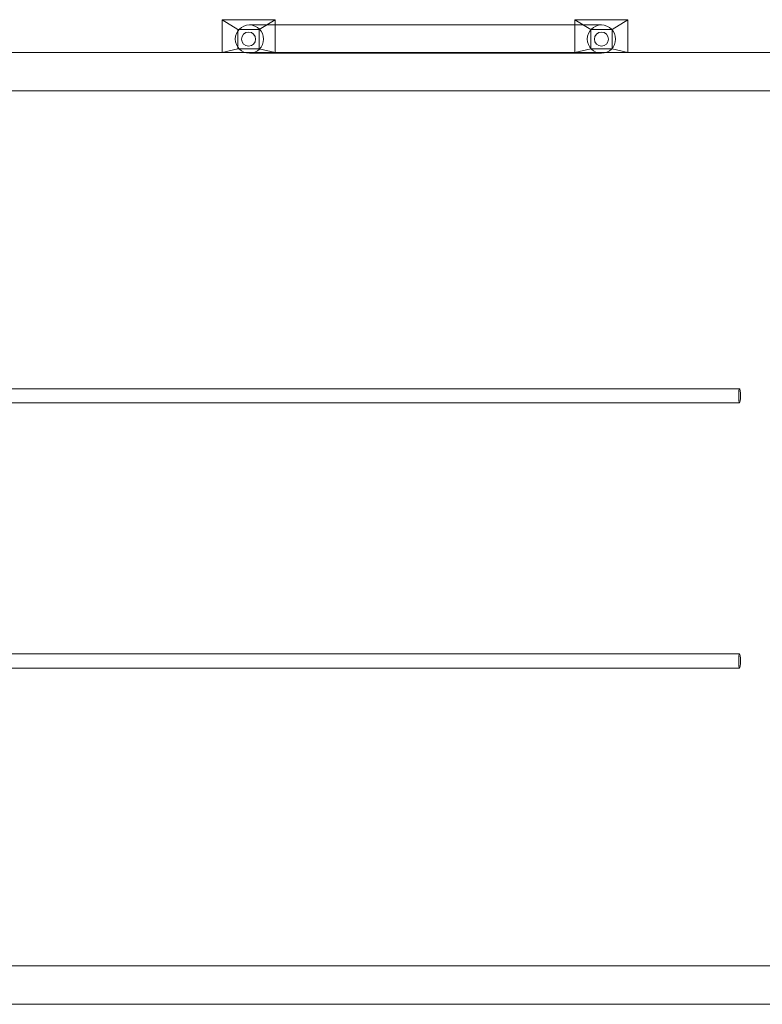
# Model space of a CAD drawing. Units: inches. Extents: x 0 to 14979, y 0 to 13853.
# Drawn here: x 8103 to 8942, y 10719 to 11833 of the extents above; entities that cross this region are included whole.
import ezdxf

# ---------------------------------------------------------------- set-up
doc = ezdxf.new("R2010")
doc.units = ezdxf.units.IN
doc.header["$MEASUREMENT"] = 0

# ---------------------------------------------------------------- blocks, each defined once
blk = doc.blocks.new('A$C6b9261d7')
at = {"color": 0, "linetype": 'Continuous', "lineweight": 0}
for p, q in [((-21621.6, 26764.9), (-21621.6, 26801.9)), ((-21621.6, 26801.9), (-21561.6, 26801.9)), ((-21621.6, 26801.8), (-21603.6, 26790.8)), ((-21561.6, 26801.8), (-21621.6, 26801.8)), ((-21590.6, 26795.9), (-21561.6, 26795.9)), ((-21561.6, 26801.8), (-21579.6, 26790.8)), ((-21561.6, 26764.9), (-21561.6, 26801.9)), ((-21561.6, 26795.9), (-21222.6, 26795.9)), ((-21222.6, 26764.9), (-21222.6, 26801.9)), ((-21222.6, 26801.9), (-21162.6, 26801.9)), ((-21222.6, 26801.8), (-21204.6, 26790.8)), ((-21162.6, 26801.8), (-21222.6, 26801.8)), ((-21222.6, 26795.9), (-21192.6, 26795.9)), ((-21162.6, 26801.8), (-21180.6, 26790.8)), ((-21162.6, 26764.9), (-21162.6, 26801.9)), ((-21603.6, 26790.8), (-21579.6, 26790.8)), ((-21603.6, 26790.8), (-21603.6, 26768.8)), ((-21579.6, 26768.8), (-21579.6, 26790.8)), ((-21204.6, 26790.8), (-21180.6, 26790.8)), ((-21204.6, 26790.8), (-21204.6, 26768.8)), ((-21180.6, 26768.8), (-21180.6, 26790.8)), ((-22777.1, 26764.9), (-20907.1, 26764.9)), ((-21621.6, 26764.8), (-21603.6, 26768.8)), ((-21621.6, 26764.9), (-21621.6, 26764.8)), ((-21621.6, 26764.8), (-21561.6, 26764.8)), ((-21579.6, 26768.8), (-21603.6, 26768.8)), ((-21590.6, 26763.9), (-21192.6, 26763.9)), ((-21579.6, 26768.8), (-21561.6, 26764.8)), ((-21561.6, 26764.8), (-21561.6, 26764.9)), ((-21222.6, 26764.8), (-21204.6, 26768.8)), ((-21222.6, 26764.9), (-21222.6, 26764.8)), ((-21222.6, 26764.8), (-21162.6, 26764.8)), ((-21180.6, 26768.8), (-21204.6, 26768.8)), ((-21180.6, 26768.8), (-21162.6, 26764.8)), ((-21162.6, 26764.8), (-21162.6, 26764.9)), ((-22697.1, 26721.4), (-20987.1, 26721.4)), ((-21036.4, 26384.4), (-22647.8, 26384.4)), ((-21036.4, 26368.4), (-22647.8, 26368.4)), ((-21036.4, 26084.4), (-22647.8, 26084.4)), ((-21036.4, 26068.4), (-22647.8, 26068.4)), ((-20987.1, 25731.4), (-22697.1, 25731.4)), ((-20907.1, 25687.9), (-22777.1, 25687.9))]:
    blk.add_line(p, q, dxfattribs=at)
for centre, radius in [((-21590.6, 26779.9), 16), ((-21192.6, 26779.9), 16), ((-21591.6, 26779.9), 8), ((-21192.6, 26779.9), 8)]:
    blk.add_circle(centre, radius, dxfattribs=at)
at = {"color": 0, "linetype": 'Continuous', "lineweight": 0, "extrusion": (0, 0, -1)}
for centre in [(-21036.4, 26376.4), (-21036.4, 26076.4)]:
    blk.add_ellipse(centre, major_axis=(0, -8), ratio=0.121869, dxfattribs=at)

msp = doc.modelspace()

# ---------------------------------------------------------------- block references
msp.add_blockref('A$C6b9261d7', (29953.2, -14968.7))

doc.saveas('drawing.dxf')
